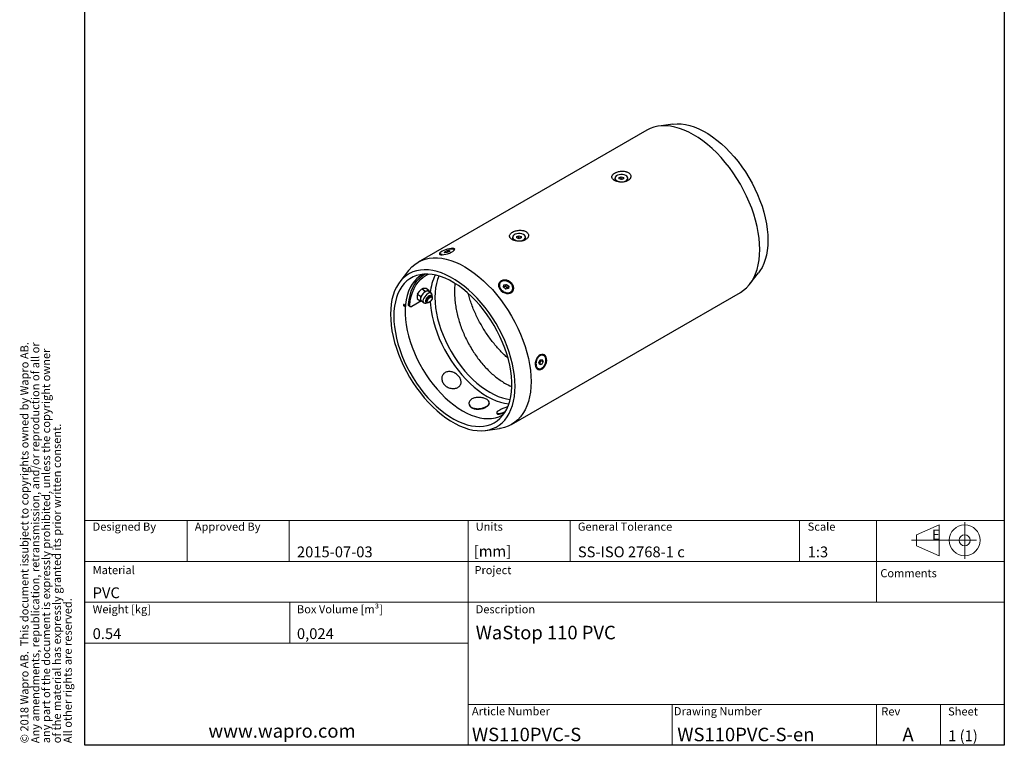
# Model space of a CAD drawing. Units: millimetres. Extents: x 8 to 201, y 4 to 288.
# Drawn here: x 8 to 201, y 4 to 146 of the extents above; entities that cross this region are included whole.
import ezdxf

# ---------------------------------------------------------------- set-up
doc = ezdxf.new("R2010")
doc.units = ezdxf.units.MM
doc.linetypes.add('CENTERX2', pattern=[20.32, 12.7, -2.54, 2.54, -2.54])
doc.styles.add('SLDTEXTSTYLE0', font='TXT', dxfattribs={"width": 0.7})
doc.styles.add('SLDTEXTSTYLE1', font='TXT', dxfattribs={"width": 0.698529})
doc.styles.add('SLDTEXTSTYLE2', font='TXT', dxfattribs={"width": 0.75})
doc.styles.add('SLDTEXTSTYLE3', font='TXT', dxfattribs={"width": 0.6})

# ---------------------------------------------------------------- blocks, each defined once
blk = doc.blocks.new('SW_NOTE_0_1')
at = {"color": 0, "linetype": 'Continuous', "lineweight": 0, "char_height": 1.5875, "attachment_point": 1, "rotation": 90}
for s, insert, style in [('subject to copyrights owned by Wapro AB.', (-2.05, 36.07), 'SLDTEXTSTYLE2'), ('Any amendments, republication, retransmission, and/or reproduction of all or', (0.07, 0), 'SLDTEXTSTYLE2'), ('any part of the document is expressly prohibited, unless the copyright owner', (2.19, 0), 'SLDTEXTSTYLE2'), ('of the material has expressly granted its prior written consent.', (4.3, 0), 'SLDTEXTSTYLE2'), ('© 2018 Wapro AB.  This document is', (-2.05, 0), 'SLDTEXTSTYLE1'), ('All other rights are reserved.', (6.42, 0), 'SLDTEXTSTYLE2')]:
    blk.add_mtext(s, dxfattribs=dict(at, insert=insert, style=style))

msp = doc.modelspace()

# ---------------------------------------------------------------- linework, layer by layer
at = {"color": 7, "linetype": 'Continuous', "lineweight": 25}
for p, q in [((21, 4), (21, 288)), ((201, 288), (201, 4)), ((136.1045, 125.5626), (133.3449, 125.1866)), ((130.9933, 124.3954), (86.2098, 98.5425)), ((124.762, 114.9916), (124.762, 114.797)), ((125.5981, 115.1282), (126.0124, 115.2694)), ((125.6027, 114.8504), (125.5981, 115.1282)), ((126.0217, 114.7139), (125.6027, 114.8504)), ((125.7961, 114.7874), (125.8052, 114.7905)), ((125.8052, 114.7905), (125.7963, 114.7874)), ((125.8052, 114.7905), (126.0124, 114.8611)), ((126.0124, 115.2694), (126.4314, 115.1328)), ((126.0124, 114.8611), (126.0124, 115.2694)), ((126.0124, 114.8611), (126.2219, 114.7928)), ((126.436, 114.8551), (126.0217, 114.7139)), ((126.2375, 114.7875), (126.2219, 114.7928)), ((126.2219, 114.7928), (126.2379, 114.7876)), ((126.4314, 115.1328), (126.436, 114.8551)), ((126.4314, 114.8535), (126.4314, 115.1328)), ((127.272, 114.797), (127.272, 114.9916)), ((104.7273, 103.4259), (104.7273, 103.2312)), ((105.5634, 103.5624), (105.9777, 103.7036)), ((105.568, 103.2847), (105.5634, 103.5624)), ((105.987, 103.1481), (105.568, 103.2847)), ((105.7614, 103.2216), (105.7705, 103.2247)), ((105.7705, 103.2247), (105.7616, 103.2216)), ((105.7705, 103.2247), (105.9777, 103.2953)), ((105.9777, 103.7036), (106.3967, 103.5671)), ((105.9777, 103.2953), (105.9777, 103.7036)), ((105.9777, 103.2953), (106.1872, 103.227)), ((106.4013, 103.2893), (105.987, 103.1481)), ((106.2029, 103.2217), (106.1872, 103.227)), ((106.1872, 103.227), (106.2032, 103.2218)), ((106.3967, 103.5671), (106.4013, 103.2893)), ((106.3967, 103.2877), (106.3967, 103.5671)), ((107.2373, 103.2312), (107.2373, 103.4259)), ((91.3993, 100.3989), (91.4448, 100.5779)), ((91.8543, 100.4444), (91.3993, 100.3989)), ((91.4448, 100.5779), (91.9452, 100.8025)), ((91.5013, 100.4091), (91.4448, 100.5779)), ((92.3547, 100.6689), (91.8543, 100.4444)), ((91.9452, 100.8025), (92.4002, 100.848)), ((92.0375, 100.5266), (91.9452, 100.8025)), ((92.4002, 100.848), (92.3547, 100.6689)), ((93.3977, 101.0998), (93.3902, 101.122)), ((90.4093, 100.1249), (90.4167, 100.1027)), ((84.3487, 96.9017), (82.6431, 94.6999)), ((151.1863, 94.2811), (152.8919, 96.4828)), ((102.1232, 94.5464), (102.1046, 94.5158)), ((86.916, 93.27), (86.8974, 93.2559)), ((87.0102, 93.3386), (87.5357, 92.9126)), ((87.8148, 93.469), (88.3403, 93.043)), ((88.7515, 92.48), (88.274, 92.867)), ((88.6154, 92.6643), (88.6106, 92.5942)), ((102.9682, 93.6279), (103.0177, 94.0947)), ((103.4174, 93.2645), (102.9682, 93.6279)), ((102.9855, 93.7908), (103.0609, 93.8065)), ((103.0177, 94.0947), (103.5165, 94.1981)), ((103.0609, 93.8065), (103.3102, 93.8581)), ((103.3102, 93.8581), (103.5165, 94.1981)), ((103.3102, 93.8581), (103.5348, 93.6764)), ((103.9161, 93.3679), (103.4174, 93.2645)), ((103.5165, 94.1981), (103.9657, 93.8347)), ((103.5348, 93.6764), (103.7594, 93.4947)), ((103.7594, 93.4947), (103.7422, 93.3318)), ((103.7594, 93.4947), (103.9657, 93.8347)), ((103.9657, 93.8347), (103.9161, 93.3679)), ((104.5417, 66.7874), (149.3251, 92.6403)), ((104.7921, 92.8856), (104.8107, 92.9162)), ((86.9141, 90.9658), (85.0211, 89.873)), ((86.0685, 91.4215), (86.5941, 90.9955)), ((86.1552, 92.3544), (86.1245, 92.289)), ((86.137, 92.3148), (86.6626, 91.8888)), ((86.8756, 90.997), (86.5941, 90.9955)), ((86.8048, 91.0544), (87.2823, 90.6674)), ((87.8347, 91.1122), (87.8045, 91.0047)), ((87.8537, 90.6332), (87.8591, 90.6289)), ((88.0793, 90.598), (88.2364, 90.6354)), ((88.5296, 91.8992), (88.4307, 91.8475)), ((88.9086, 91.9236), (88.9032, 91.928)), ((88.9803, 91.5532), (88.9844, 91.7146)), ((83.433, 90.2618), (83.3858, 90.2346)), ((83.5525, 89.946), (83.5996, 89.9732)), ((84.3502, 90.2737), (84.5848, 90.1119)), ((84.4497, 89.9926), (84.6845, 89.8385)), ((109.8667, 78.9207), (110.1192, 79.4412)), ((110.1192, 79.4412), (110.5325, 79.522)), ((110.2515, 79.2512), (110.1253, 78.991)), ((110.1779, 79.4527), (110.2515, 79.2512)), ((110.2515, 79.2512), (110.6931, 79.0823)), ((110.6931, 79.0823), (110.4406, 78.5619)), ((110.5325, 79.522), (110.6931, 79.0823)), ((110.8412, 80.4695), (110.8131, 80.4803)), ((109.6904, 77.5443), (109.7186, 77.5335)), ((110.0273, 78.4811), (109.8667, 78.9207)), ((109.999, 78.7308), (109.9403, 78.7193)), ((110.1253, 78.991), (109.999, 78.7308)), ((109.999, 78.7308), (110.4406, 78.5619)), ((110.4406, 78.5619), (110.0273, 78.4811)), ((99.4304, 65.6202), (102.19, 65.9962)), ((201, 4), (21, 4))]:
    msp.add_line(p, q, dxfattribs=at)
at = {"color": 7, "linetype": 'Continuous', "lineweight": 18}
for p, q in [((21, 48), (201, 48)), ((41, 40), (41, 48)), ((61, 40), (61, 48)), ((61, 48), (61, 40)), ((96, 42), (96, 48)), ((96, 48), (96, 42)), ((116, 40), (116, 48)), ((116, 48), (116, 40)), ((160.9167, 42), (160.9167, 48)), ((160.9167, 48), (160.9167, 42)), ((175.9777, 32), (175.9777, 48)), ((175.9777, 48), (175.9777, 32)), ((183.7812, 45.2114), (188.2303, 47.1536)), ((188.2303, 47.1536), (188.2303, 44.1181)), ((201, 48), (201, 4)), ((183.7812, 44.1181), (183.7812, 45.2114)), ((183.7812, 44.1181), (183.7812, 43.0248)), ((183.7812, 43.0248), (188.2303, 41.0826)), ((188.2303, 41.0826), (188.2303, 44.1181)), ((96, 42), (96, 32)), ((96, 42), (96, 32)), ((160.9167, 42), (160.9167, 40)), ((160.9167, 42), (160.9167, 40)), ((201, 40), (21, 40)), ((21, 40), (201, 40)), ((21, 32), (96, 32)), ((21, 32), (201, 32)), ((61.0947, 32), (61.0947, 24)), ((61.0947, 32), (61.0947, 24)), ((96, 32), (96, 4)), ((96, 32), (201, 32)), ((201, 32), (200.7811, 31.9931)), ((21, 24), (96, 24)), ((96, 12), (201, 12)), ((136, 12), (136, 4)), ((176, 12), (176, 4)), ((188.5, 12), (188.5, 4))]:
    msp.add_line(p, q, dxfattribs=at)
at = {"color": 7, "linetype": 'CENTERX2', "lineweight": 18}
for p, q in [((193.2445, 47.6974), (193.2445, 40.4726)), ((182.8308, 44.1181), (197.2486, 44.1181))]:
    msp.add_line(p, q, dxfattribs=at)
at = {"color": 7, "linetype": 'Continuous', "lineweight": 25, "flags": 128}
for points in [[(136.1045, 125.5626), (136.1619, 125.5701), (136.9389, 125.6251), (137.7456, 125.5961), (138.5778, 125.4833), (139.431, 125.2871), (140.3006, 125.0088), (141.1821, 124.6497), (142.0707, 124.2119), (142.9617, 123.6975), (143.8503, 123.1094), (144.7318, 122.4508), (145.6014, 121.725), (146.4546, 120.9361), (147.2868, 120.0881), (148.0935, 119.1857), (148.8705, 118.2336), (149.6136, 117.2369), (150.3188, 116.201), (150.9824, 115.1314), (151.6008, 114.0337), (152.1707, 112.9138), (152.6891, 111.7778), (153.1533, 110.6316), (153.5607, 109.4814), (153.9091, 108.3333), (154.1968, 107.1935), (154.4222, 106.068), (154.584, 104.9628), (154.6814, 103.8839), (154.714, 102.8369)], [(153.1228, 101.0341), (153.0898, 102.1211), (152.9908, 103.2407), (152.8265, 104.3872), (152.5977, 105.5548), (152.3054, 106.7374), (151.9513, 107.9291), (151.5371, 109.1239), (151.0649, 110.3155), (150.5371, 111.498), (149.9564, 112.6652), (149.3258, 113.8114), (148.6485, 114.9306), (147.928, 116.0171), (147.1678, 117.0653), (146.372, 118.0701), (145.5445, 119.0261), (144.6895, 119.9286), (143.8115, 120.773), (142.9148, 121.5549), (142.0041, 122.2704), (141.084, 122.9157), (140.1592, 123.4878), (139.2344, 123.9835), (138.3143, 124.4004), (137.4036, 124.7364), (136.5069, 124.9898), (135.6289, 125.1592), (134.7739, 125.2438), (133.9464, 125.2432), (133.1505, 125.1574), (132.3904, 124.9867), (131.6698, 124.7322), (130.9933, 124.3954)], [(127.272, 114.9987), (127.2222, 115.1939), (127.083, 115.3741), (126.8647, 115.5259), (126.5836, 115.6381), (126.2604, 115.7024), (125.9192, 115.7139), (125.5853, 115.6719), (125.2834, 115.5794), (125.0359, 115.4434), (124.8611, 115.2738), (124.7721, 115.0833), (124.7754, 114.886), (124.8708, 114.6966), (125.0513, 114.529), (125.3033, 114.3957), (125.6083, 114.3066), (125.9436, 114.2684), (126.2843, 114.2838), (126.6052, 114.3516), (126.8825, 114.467), (127.0956, 114.6212), (127.2287, 114.8029), (127.272, 114.9987)], [(107.2373, 103.4329), (107.1875, 103.6281), (107.0483, 103.8083), (106.83, 103.9601), (106.5489, 104.0723), (106.2257, 104.1366), (105.8846, 104.1481), (105.5506, 104.1061), (105.2487, 104.0137), (105.0012, 103.8776), (104.8265, 103.708), (104.7374, 103.5175), (104.7408, 103.3202), (104.8362, 103.1308), (105.0166, 102.9632), (105.2686, 102.8299), (105.5736, 102.7409), (105.9089, 102.7026), (106.2496, 102.718), (106.5705, 102.7858), (106.8478, 102.9012), (107.0609, 103.0554), (107.194, 103.2372), (107.2373, 103.4329)], [(154.714, 102.8369), (154.6814, 101.8275), (154.584, 100.8611), (154.4222, 99.9428), (154.1968, 99.0774), (153.9091, 98.2698), (153.5607, 97.524), (153.1533, 96.8442), (152.8919, 96.4828)], [(91.2605, 100.832), (90.944, 100.6744), (90.6876, 100.5137), (90.5074, 100.3598), (90.4146, 100.2225), (90.4152, 100.1104), (90.509, 100.0305), (90.6903, 99.9879), (90.9475, 99.9852), (91.2645, 100.0226), (91.6215, 100.0978), (91.996, 100.206), (92.3644, 100.3404), (92.7036, 100.4926), (92.9923, 100.653), (93.2123, 100.8116), (93.3499, 100.9583), (93.3964, 101.084), (93.3488, 101.1808), (93.2102, 101.2425), (92.9892, 101.2654), (92.6998, 101.2479), (92.3601, 101.1911), (91.9915, 101.0987), (91.6171, 100.9765), (91.2605, 100.832)], [(149.3251, 92.6403), (149.3258, 92.6407), (149.9564, 93.0588), (150.5371, 93.5557), (151.0649, 94.1288), (151.5371, 94.7752), (151.9513, 95.4917), (152.3054, 96.2745), (152.5977, 97.1198), (152.8265, 98.0231), (152.9908, 98.9799), (153.0898, 99.9852), (153.1228, 101.0341)], [(84.3487, 96.9017), (84.4701, 97.054), (84.9978, 97.6271), (85.5785, 98.124), (86.2091, 98.5421), (86.8864, 98.8793), (87.6069, 99.1338), (88.3671, 99.3044), (89.1629, 99.3903), (89.9905, 99.3909), (90.8454, 99.3063), (91.7235, 99.1369), (92.6201, 98.8835), (93.5308, 98.5475), (94.4509, 98.1306), (95.3757, 97.6349), (96.3006, 97.0628), (97.2207, 96.4174), (98.1314, 95.702), (99.028, 94.9201), (99.9061, 94.0757), (100.761, 93.1732), (101.5886, 92.2171), (102.3844, 91.2124), (103.1446, 90.1641), (103.8651, 89.0776), (104.5424, 87.9585), (105.173, 86.8123), (105.7537, 85.645), (106.2814, 84.4626), (106.7536, 83.2709), (107.1679, 82.0762), (107.522, 80.8845), (107.8143, 79.7019), (108.0431, 78.5343), (108.2074, 77.3878), (108.3063, 76.2682), (108.3394, 75.1812), (108.3063, 74.1323), (108.2074, 73.1269), (108.0431, 72.1701), (107.8143, 71.2668), (107.522, 70.4216), (107.1679, 69.6388), (106.7536, 68.9223), (106.2814, 68.2759), (105.7537, 67.7028), (105.173, 67.2059), (104.5424, 66.7878), (103.8651, 66.4506), (103.1446, 66.1961), (102.3844, 66.0254), (102.19, 65.9962)], [(80.8209, 88.3459), (80.8535, 87.2989), (80.9509, 86.22), (81.1128, 85.1148), (81.3381, 83.9893), (81.6258, 82.8495), (81.9743, 81.7014), (82.3817, 80.5512), (82.8458, 79.405), (83.3642, 78.269), (83.9342, 77.1491), (84.5526, 76.0514), (85.2161, 74.9818), (85.9213, 73.9459), (86.6644, 72.9492), (87.4414, 71.9971), (88.2481, 71.0947), (89.0803, 70.2467), (89.9335, 69.4578), (90.8032, 68.732), (91.6846, 68.0734), (92.5732, 67.4853), (93.4642, 66.9709), (94.3528, 66.5331), (95.2343, 66.174), (96.1039, 65.8957), (96.9571, 65.6995), (97.7893, 65.5867), (98.5961, 65.5577), (99.373, 65.6127), (100.1161, 65.7514), (100.8213, 65.9731), (101.4849, 66.2766), (102.1033, 66.6603), (102.6732, 67.1221), (103.1916, 67.6596), (103.6558, 68.2699), (104.0632, 68.9497), (104.4116, 69.6955), (104.6993, 70.5032), (104.9247, 71.3685), (105.0865, 72.2868), (105.184, 73.2532), (105.2165, 74.2626), (105.184, 75.3096), (105.0865, 76.3885), (104.9247, 77.4937), (104.6993, 78.6192), (104.4116, 79.7591), (104.0632, 80.9071), (103.6558, 82.0573), (103.1916, 83.2035), (102.6732, 84.3395), (102.1033, 85.4594), (101.4849, 86.5571), (100.8213, 87.6267), (100.1161, 88.6627), (99.373, 89.6593), (98.5961, 90.6114), (97.7893, 91.5138), (96.9571, 92.3618), (96.1039, 93.1507), (95.2343, 93.8765), (94.3528, 94.5352), (93.4642, 95.1232), (92.5732, 95.6376), (91.6846, 96.0755), (90.8032, 96.4345), (89.9335, 96.7129), (89.0803, 96.909), (88.2481, 97.0219), (87.4414, 97.0509), (86.6644, 96.9959), (85.9213, 96.8571), (85.2161, 96.6354), (84.5526, 96.3319), (83.9342, 95.9482), (83.3642, 95.4864), (82.8458, 94.9489), (82.3817, 94.3386), (81.9743, 93.6588), (81.6258, 92.913), (81.3381, 92.1054), (81.1128, 91.24), (80.9509, 90.3217), (80.8535, 89.3553), (80.8209, 88.3459)], [(81.4693, 87.9716), (81.5024, 86.9438), (81.6014, 85.8838), (81.7659, 84.7975), (81.9948, 83.6912), (82.2868, 82.5713), (82.6403, 81.4441), (83.0533, 80.316), (83.5233, 79.1937), (84.0477, 78.0834), (84.6235, 76.9916), (85.2474, 75.9245), (85.9159, 74.8882), (86.625, 73.8886), (87.3707, 72.9316), (88.1487, 72.0224), (88.9547, 71.1665), (89.7839, 70.3686), (90.6317, 69.6334), (91.4932, 68.965), (92.3633, 68.3673), (93.2373, 67.8436), (94.11, 67.3971), (94.9764, 67.0303), (95.8316, 66.7452), (96.6707, 66.5435), (97.4889, 66.4263), (98.2815, 66.3944), (99.044, 66.4479), (99.7719, 66.5864), (100.4611, 66.8093), (101.1077, 67.1152), (101.708, 67.5023), (102.2585, 67.9686), (102.7561, 68.5112), (103.1979, 69.1271), (103.5815, 69.8127), (103.9045, 70.5642), (104.1651, 71.3771), (104.3619, 72.247), (104.4938, 73.1687), (104.5599, 74.137), (104.5599, 75.1464), (104.4938, 76.191), (104.3619, 77.265), (104.1651, 78.362), (103.9045, 79.4759), (103.5815, 80.6003), (103.1979, 81.7288), (102.7561, 82.8548), (102.2585, 83.9719), (101.708, 85.0737), (101.1077, 86.1539), (100.4611, 87.2064), (99.7719, 88.2251), (99.044, 89.2041), (98.2815, 90.1378), (97.4889, 91.021), (96.6707, 91.8485), (95.8316, 92.6156), (94.9764, 93.318), (94.11, 93.9515), (93.2373, 94.5125), (92.3633, 94.9979), (91.4932, 95.4049), (90.6317, 95.7311), (89.7839, 95.9747), (88.9547, 96.1342), (88.1487, 96.2088), (87.3707, 96.1981), (86.625, 96.102), (85.9159, 95.9211), (85.2474, 95.6566), (84.6235, 95.3098), (84.0477, 94.8828), (83.5233, 94.378), (83.0533, 93.7983), (82.6403, 93.1471), (82.2868, 92.428), (81.9948, 91.6453), (81.7659, 90.8033), (81.6014, 89.9068), (81.5024, 88.9611), (81.4693, 87.9716)], [(87.1128, 96.1749), (86.546, 95.8197), (86.0004, 95.3706), (85.5069, 94.8454), (85.0686, 94.2471), (84.6881, 93.5792), (84.3675, 92.8457), (84.1087, 92.0508), (83.9133, 91.1993), (83.7824, 90.2961), (83.7167, 89.3465), (83.7167, 88.3561), (83.7824, 87.3307), (83.9133, 86.2763), (84.1087, 85.1992), (84.3675, 84.1055), (84.6881, 83.0019), (85.0686, 81.8946), (85.5069, 80.7903), (86.0004, 79.6953), (86.546, 78.6162), (87.1408, 77.5593), (87.7811, 76.5307), (88.4632, 75.5366), (89.183, 74.5826), (89.9365, 73.6745), (90.7191, 72.8176), (91.5263, 72.0168), (92.3533, 71.277), (93.1953, 70.6024), (94.0473, 69.9969), (94.9043, 69.4642), (95.7614, 69.0074), (96.6134, 68.6291), (97.4554, 68.3316), (98.2824, 68.1167), (99.0895, 67.9855), (99.8722, 67.9388), (100.6256, 67.977), (101.3455, 68.0997), (102.0276, 68.3064), (102.6679, 68.5957), (102.9429, 68.7534)], [(84.3502, 90.2737), (84.4668, 91.189), (84.649, 92.0531), (84.8956, 92.8607), (85.2052, 93.6071), (85.576, 94.2876), (86.0056, 94.8984), (86.4916, 95.4356), (87.031, 95.896), (87.4962, 96.2057)], [(84.5848, 90.1119), (84.6989, 91.0077), (84.8772, 91.8533), (85.1186, 92.6438), (85.4216, 93.3743), (85.7845, 94.0404), (86.205, 94.6381), (86.6806, 95.1638), (87.2085, 95.6145), (87.7855, 95.9873), (88.2272, 96.2053)], [(90.2958, 95.8371), (90.0438, 95.1785), (89.8165, 94.3742), (89.6535, 93.515), (89.5556, 92.6064), (89.5236, 91.654), (89.5577, 90.6635), (89.6575, 89.641), (89.8225, 88.593), (90.0517, 87.5257), (90.3437, 86.4459), (90.6966, 85.3601), (91.1083, 84.275), (91.5763, 83.1973), (92.0977, 82.1337), (92.6693, 81.0906), (93.2875, 80.0746), (93.9486, 79.0918), (94.6484, 78.1483), (95.3827, 77.25), (96.147, 76.4023), (96.9365, 75.6104), (97.7464, 74.8793), (98.5717, 74.2135), (99.4073, 73.617), (100.2481, 73.0935), (101.0889, 72.6462), (101.9245, 72.2779), (102.7498, 71.9909), (103.5597, 71.7869), (104.2421, 71.6786)], [(102.8429, 95.0275), (102.5271, 94.9173), (102.2704, 94.7325), (102.0889, 94.4848), (101.9939, 94.1898), (101.9915, 93.866), (102.0818, 93.5337), (102.2591, 93.2138), (102.5123, 92.9265), (102.8256, 92.6897), (103.1791, 92.5184), (103.5507, 92.4232), (103.917, 92.4103), (104.2551, 92.4804), (104.5436, 92.6291), (104.7645, 92.847), (104.9038, 93.1205), (104.9529, 93.4324), (104.9086, 93.7631), (104.7737, 94.0917), (104.5567, 94.3978), (104.2713, 94.6619), (103.9353, 94.8676), (103.5698, 95.0019), (103.1979, 95.0563), (102.8429, 95.0275)], [(103.0609, 93.8065), (103.0062, 93.7912), (102.9846, 93.7828)], [(88.8016, 91.9683), (88.728, 92.032), (88.5823, 92.0453), (88.3973, 91.9784), (88.1951, 91.8393), (88.0003, 91.6449), (87.8362, 91.4185), (87.7227, 91.1875), (87.6736, 90.9798)], [(87.6736, 90.9798), (87.6946, 90.8203), (87.7833, 90.7284), (87.7932, 90.7243)], [(87.8537, 90.6332), (87.8366, 90.6492), (87.7806, 90.782), (87.7967, 90.9748), (87.883, 91.2046), (88.0291, 91.4435), (88.2173, 91.6628), (88.4249, 91.836), (88.6269, 91.9422), (88.799, 91.9686), (88.9032, 91.928)], [(88.0793, 90.598), (88.0442, 90.5911), (87.8952, 90.6064), (87.8052, 90.7025), (87.785, 90.8678), (87.837, 91.0824), (87.9549, 91.3204), (88.1246, 91.553), (88.3256, 91.7523), (88.5336, 91.8941), (88.7235, 91.9614), (88.8725, 91.9461), (88.9625, 91.85), (88.9844, 91.7146)], [(88.5345, 90.8016), (88.3538, 90.68), (88.191, 90.6276), (88.0681, 90.6516), (88.0017, 90.7487), (88.0009, 90.9057), (88.0656, 91.1016), (88.1872, 91.3098), (88.3493, 91.5022), (88.5299, 91.6529), (88.7047, 91.7414), (88.85, 91.7558), (88.9462, 91.6942), (88.9804, 91.565), (88.9479, 91.3854), (88.8531, 91.1799), (88.7088, 90.9761), (88.5345, 90.8016)], [(88.602, 90.862), (88.6547, 90.1434), (88.7856, 89.0891), (88.981, 88.0119), (89.2398, 86.9183), (89.5604, 85.8146), (89.941, 84.7073), (90.3793, 83.603), (90.8727, 82.5081), (91.4184, 81.429), (92.0131, 80.372), (92.6534, 79.3435), (93.3355, 78.3493), (94.0554, 77.3954), (94.8089, 76.4873), (95.5915, 75.6303), (96.3987, 74.8296), (97.2257, 74.0897), (98.0676, 73.4151), (98.9196, 72.8097), (99.7767, 72.277), (100.6337, 71.8202), (101.4857, 71.4419), (102.3277, 71.1444), (103.1547, 70.9294), (103.9619, 70.7982), (103.9871, 70.7954)], [(83.4691, 90.2264), (83.424, 90.2421), (83.3858, 90.2346), (83.3603, 90.2052), (83.3513, 90.1583), (83.3603, 90.1011), (83.3858, 90.0422), (83.424, 89.9906), (83.4691, 89.9542), (83.5142, 89.9385), (83.5525, 89.946), (83.578, 89.9754), (83.587, 90.0223), (83.578, 90.0795), (83.5525, 90.1384), (83.5142, 90.19), (83.4691, 90.2264)], [(83.5163, 90.2536), (83.4712, 90.2693), (83.433, 90.2618)], [(83.5996, 89.9732), (83.5996, 89.9732), (83.6252, 90.0026), (83.6341, 90.0495), (83.6252, 90.1067), (83.5996, 90.1656), (83.5614, 90.2172), (83.5163, 90.2536)], [(110.4234, 80.5005), (110.141, 80.399), (109.8673, 80.2098), (109.6195, 79.9446), (109.4133, 79.6202), (109.2615, 79.2569), (109.1737, 78.8776), (109.1554, 78.506), (109.2077, 78.1656), (109.3275, 77.8777), (109.507, 77.6604), (109.7352, 77.5274), (109.9975, 77.487), (110.2776, 77.5418), (110.5579, 77.6883), (110.8207, 77.9173), (111.0495, 78.2144), (111.2299, 78.561), (111.3507, 78.9353), (111.4042, 79.3137), (111.387, 79.6725), (111.3003, 79.9892), (111.1494, 80.2438), (110.9439, 80.4203), (110.6967, 80.5077), (110.4234, 80.5005)], [(91.1851, 76.6712), (91.1664, 76.6496), (91.1476, 76.628)], [(94.5376, 74.5831), (94.5507, 74.6161), (94.5638, 74.649)]]:
    msp.add_lwpolyline(points, dxfattribs=at)
at = {"color": 8, "linetype": 'Continuous', "lineweight": 25, "flags": 128}
for points in [[(88.7526, 92.4791), (88.6111, 92.5363), (88.4194, 92.5171), (88.195, 92.4216), (87.9563, 92.2573), (87.7224, 92.0377), (87.5124, 91.7805), (87.3433, 91.5065), (87.2287, 91.238), (87.178, 90.9966)], [(88.817, 91.9661), (88.7354, 92.0422), (88.5875, 92.0557), (88.3995, 91.9877), (88.1942, 91.8465), (87.9963, 91.649), (87.8296, 91.4191), (87.7144, 91.1845), (87.6644, 90.9735)], [(87.6644, 90.9735), (87.6858, 90.8115), (87.7759, 90.7182), (87.7986, 90.7097)]]:
    msp.add_lwpolyline(points, dxfattribs=at)
at = {"color": 7, "linetype": 'Continuous', "lineweight": 18}
for radius in [3.0355, 1.097]:
    msp.add_circle((193.2445, 44.1181), radius, dxfattribs=at)
at = {"color": 7, "linetype": 'Continuous', "lineweight": 25}
for centre, radius, start, end in [((125.2873, 114.8201), 0.5258, 182.510469, 228.324945), ((126.0172, 114.1399), 0.6843, 72.595511, 108.046462), ((126.7117, 114.8348), 0.5612, 310.055727, 356.855437), ((105.2526, 103.2543), 0.5258, 182.510469, 228.324945), ((105.9825, 102.5741), 0.6843, 72.595511, 108.046462), ((106.677, 103.2691), 0.5612, 310.055727, 356.855437), ((97.7186, 91.8178), 9.1436, 152.656381, 175.11665), ((88.2971, 91.3356), 2.372, 139.206863, 154.442353), ((88.4563, 91.3725), 1.6097, 106.086807, 142.961038), ((88.0855, 92.6066), 0.3216, 54.091827, 103.524028), ((103.1571, 93.2284), 0.586, 49.8658, 99.454267), ((103.2175, 93.2616), 0.5223, 7.565728, 52.579658), ((87.054, 91.3144), 0.3602, 168.916025, 226.220647), ((88.5317, 91.0791), 1.8563, 137.121797, 170.556764), ((89.0659, 90.7234), 1.2911, 119.469586, 162.47754), ((109.5508, 79.2897), 0.6474, 332.52657, 14.572715), ((109.5676, 79.2468), 0.6135, 306.061237, 335.358819)]:
    msp.add_arc(centre, radius, start, end, dxfattribs=at)
at = {"color": 8, "linetype": 'Continuous', "lineweight": 25}
msp.add_arc((87.5107, 90.921), 0.3412, 167.186621, 228.46138, dxfattribs=at)
at = {"color": 7, "linetype": 'Continuous', "lineweight": 25}
for points, knots in [([(126.0159, 116.3551), (125.8936, 116.3468), (125.7736, 116.3319), (125.538, 116.2898), (125.4216, 116.2624), (125.2013, 116.1977), (125.0965, 116.1604), (124.9473, 116.0973), (124.8988, 116.0749), (124.8061, 116.0285), (124.7619, 116.0044), (124.6352, 115.9296), (124.5589, 115.8764), (124.4229, 115.763), (124.3648, 115.7039), (124.2697, 115.5825), (124.2322, 115.5196), (124.1797, 115.3907), (124.1652, 115.3262), (124.1609, 115.2289), (124.1623, 115.1963), (124.1713, 115.131), (124.1789, 115.0981), (124.2106, 115.0012), (124.2434, 114.9382), (124.3327, 114.8151), (124.39, 114.7545), (124.5241, 114.6418), (124.6012, 114.5888), (124.7324, 114.5148), (124.7786, 114.4911), (124.8741, 114.4466), (124.973, 114.4048), (125.0789, 114.3682), (125.1882, 114.3343), (125.2448, 114.3187), (125.416, 114.2769), (125.5332, 114.2554), (125.7134, 114.2329), (125.7746, 114.227), (125.8963, 114.2187), (125.9569, 114.2163), (126.1381, 114.2142), (126.2583, 114.2197), (126.496, 114.2447), (126.6103, 114.2639), (126.7753, 114.3027), (126.8293, 114.3172), (126.935, 114.3498), (126.9868, 114.3678), (127.1359, 114.426), (127.228, 114.4705), (127.3975, 114.5707), (127.4754, 114.6271), (127.6103, 114.747), (127.6681, 114.8109), (127.764, 114.9465), (127.8018, 115.0182), (127.8539, 115.1631), (127.8687, 115.237), (127.8733, 115.3497), (127.8718, 115.3876), (127.8628, 115.4622), (127.8553, 115.4991), (127.8241, 115.6086), (127.7912, 115.6804), (127.7011, 115.8185), (127.645, 115.8831), (127.5112, 116.0031), (127.4324, 116.059), (127.2586, 116.1567), (127.1636, 116.1989), (127.0089, 116.2521), (126.9551, 116.2682), (126.8459, 116.2964), (126.7902, 116.3085), (126.62, 116.3395), (126.5012, 116.3528), (126.2598, 116.3647), (126.1382, 116.3634), (126.0159, 116.3551)], [0, 0, 0, 0, 0.03125, 0.03125, 0.0625, 0.0625, 0.09375, 0.09375, 0.109375, 0.109375, 0.125, 0.125, 0.15625, 0.15625, 0.1875, 0.1875, 0.21875, 0.21875, 0.25, 0.25, 0.265625, 0.265625, 0.28125, 0.28125, 0.3125, 0.3125, 0.34375, 0.34375, 0.375, 0.375, 0.390625, 0.390625, 0.40625, 0.421875, 0.421875, 0.4375, 0.4375, 0.46875, 0.46875, 0.484375, 0.484375, 0.5, 0.5, 0.53125, 0.53125, 0.5625, 0.5625, 0.578125, 0.578125, 0.59375, 0.59375, 0.625, 0.625, 0.65625, 0.65625, 0.6875, 0.6875, 0.71875, 0.71875, 0.75, 0.75, 0.765625, 0.765625, 0.78125, 0.78125, 0.8125, 0.8125, 0.84375, 0.84375, 0.875, 0.875, 0.90625, 0.90625, 0.921875, 0.921875, 0.9375, 0.9375, 0.96875, 0.96875, 1, 1, 1, 1]), ([(105.9812, 104.7893), (105.8589, 104.7811), (105.7389, 104.7661), (105.5033, 104.7241), (105.3869, 104.6966), (105.1666, 104.632), (105.0618, 104.5947), (104.9126, 104.5315), (104.8641, 104.5091), (104.7714, 104.4627), (104.7272, 104.4386), (104.6005, 104.3639), (104.5242, 104.3107), (104.3882, 104.1972), (104.3301, 104.1381), (104.235, 104.0167), (104.1975, 103.9538), (104.145, 103.8249), (104.1305, 103.7604), (104.1262, 103.6631), (104.1276, 103.6306), (104.1366, 103.5653), (104.1442, 103.5324), (104.1759, 103.4354), (104.2087, 103.3724), (104.298, 103.2493), (104.3553, 103.1888), (104.4894, 103.076), (104.5665, 103.0231), (104.6977, 102.949), (104.744, 102.9253), (104.8394, 102.8808), (104.9383, 102.839), (105.0442, 102.8024), (105.1535, 102.7685), (105.2101, 102.7529), (105.3813, 102.7111), (105.4985, 102.6896), (105.6788, 102.6671), (105.7399, 102.6612), (105.8616, 102.6529), (105.9222, 102.6505), (106.1034, 102.6485), (106.2236, 102.6539), (106.4613, 102.6789), (106.5756, 102.6981), (106.7406, 102.7369), (106.7946, 102.7515), (106.9003, 102.784), (106.9521, 102.802), (107.1012, 102.8602), (107.1933, 102.9047), (107.3628, 103.0049), (107.4407, 103.0613), (107.5756, 103.1812), (107.6334, 103.2451), (107.7293, 103.3807), (107.7671, 103.4524), (107.8192, 103.5973), (107.834, 103.6712), (107.8386, 103.7839), (107.8371, 103.8218), (107.8281, 103.8964), (107.8206, 103.9333), (107.7894, 104.0428), (107.7565, 104.1146), (107.6664, 104.2528), (107.6103, 104.3173), (107.4765, 104.4373), (107.3977, 104.4933), (107.2239, 104.5909), (107.1289, 104.6331), (106.9742, 104.6863), (106.9204, 104.7024), (106.8112, 104.7306), (106.7555, 104.7427), (106.5853, 104.7737), (106.4665, 104.787), (106.2252, 104.799), (106.1035, 104.7976), (105.9812, 104.7893)], [0, 0, 0, 0, 0.03125, 0.03125, 0.0625, 0.0625, 0.09375, 0.09375, 0.109375, 0.109375, 0.125, 0.125, 0.15625, 0.15625, 0.1875, 0.1875, 0.21875, 0.21875, 0.25, 0.25, 0.265625, 0.265625, 0.28125, 0.28125, 0.3125, 0.3125, 0.34375, 0.34375, 0.375, 0.375, 0.390625, 0.390625, 0.40625, 0.421875, 0.421875, 0.4375, 0.4375, 0.46875, 0.46875, 0.484375, 0.484375, 0.5, 0.5, 0.53125, 0.53125, 0.5625, 0.5625, 0.578125, 0.578125, 0.59375, 0.59375, 0.625, 0.625, 0.65625, 0.65625, 0.6875, 0.6875, 0.71875, 0.71875, 0.75, 0.75, 0.765625, 0.765625, 0.78125, 0.78125, 0.8125, 0.8125, 0.84375, 0.84375, 0.875, 0.875, 0.90625, 0.90625, 0.921875, 0.921875, 0.9375, 0.9375, 0.96875, 0.96875, 1, 1, 1, 1]), ([(92.1714, 101.0705), (92.2551, 101.0945), (92.5076, 101.1668), (92.8543, 101.193), (93.1262, 101.1365), (93.228, 101.015), (93.1541, 100.9063), (93.1282, 100.8681)], [0, 0, 0, 0, 0.12331655, 0.37191719, 0.62042019, 0.86674855, 1, 1, 1, 1]), ([(90.9453, 100.0722), (90.9335, 100.0714), (90.7809, 100.0605), (90.6098, 100.1017), (90.5811, 100.1812), (90.5668, 100.2207)], [0, 0, 0, 0, 0.04037219, 0.52208862, 1, 1, 1, 1]), ([(104.3165, 92.684), (104.2537, 92.6478), (104.1167, 92.5892), (103.8867, 92.5472), (103.6403, 92.552), (103.3872, 92.6029), (103.1361, 92.6972), (102.8966, 92.8306), (102.6774, 92.9974), (102.4864, 93.191), (102.3314, 93.4036), (102.2179, 93.6275), (102.1507, 93.8541), (102.1327, 94.0756), (102.165, 94.2842), (102.2469, 94.4722), (102.3757, 94.6335), (102.547, 94.7617), (102.7541, 94.8519), (102.9884, 94.9003), (103.2404, 94.905), (103.5006, 94.8653), (103.7585, 94.7822), (104.0037, 94.6584), (104.2269, 94.4978), (104.4188, 94.3066), (104.5726, 94.0915), (104.682, 93.8612), (104.7432, 93.6249), (104.7542, 93.392), (104.7149, 93.1724), (104.6271, 92.9746), (104.5164, 92.835), (104.4081, 92.742), (104.348, 92.7022), (104.3165, 92.684)], [0, 0, 0, 0, 0.03070893, 0.06158202, 0.09244377, 0.1236725, 0.1549481, 0.18651645, 0.21822125, 0.24990634, 0.28174552, 0.31332652, 0.34493288, 0.37625475, 0.40738471, 0.43840155, 0.46911546, 0.49998259, 0.53085048, 0.56156585, 0.59258336, 0.62371558, 0.65503488, 0.6866402, 0.71821815, 0.75005776, 0.78174167, 0.8134502, 0.84502037, 0.87629637, 0.90752499, 0.93838335, 0.96925635, 0.98458042, 1, 1, 1, 1]), ([(86.137, 92.3148), (86.1877, 92.4143), (86.2901, 92.6151), (86.4305, 92.7947), (86.5014, 92.8852)], [0, 0, 0, 0, 0.49545796, 1, 1, 1, 1]), ([(86.5014, 92.8852), (86.5118, 92.8973), (86.6602, 93.0693), (86.8416, 93.2088), (87.0102, 93.3386)], [0, 0, 0, 0, 0.07017422, 1, 1, 1, 1]), ([(87.0102, 93.3386), (87.0553, 93.3655), (87.1464, 93.4199), (87.2753, 93.4481), (87.3403, 93.4623)], [0, 0, 0, 0, 0.49545796, 1, 1, 1, 1]), ([(87.1714, 92.3422), (87.1817, 92.3544), (87.3281, 92.528), (87.4357, 92.7273), (87.5357, 92.9126)], [0, 0, 0, 0, 0.07017422, 1, 1, 1, 1]), ([(87.3403, 93.4623), (87.3499, 93.4638), (87.4867, 93.485), (87.6567, 93.4767), (87.8148, 93.469)], [0, 0, 0, 0, 0.07017422, 1, 1, 1, 1]), ([(87.5357, 92.9126), (87.6213, 92.9068), (87.7939, 92.8951), (87.9377, 92.9111), (88.0103, 92.9192)], [0, 0, 0, 0, 0.49545796, 1, 1, 1, 1]), ([(88.0103, 92.9192), (88.0197, 92.9208), (88.1545, 92.9437), (88.2508, 92.9951), (88.3403, 93.043)], [0, 0, 0, 0, 0.07017422, 1, 1, 1, 1]), ([(88.3403, 93.043), (88.3491, 92.9962), (88.3657, 92.9076), (88.3668, 92.8287), (88.3673, 92.7915)], [0, 0, 0, 0, 0.52838409, 1, 1, 1, 1]), ([(86.0305, 91.9267), (86.0285, 91.8852), (86.0209, 91.7308), (86.0484, 91.5522), (86.0685, 91.4215)], [0, 0, 0, 0, 0.26863361, 1, 1, 1, 1]), ([(86.137, 92.3148), (86.1233, 92.2862), (86.0697, 92.1749), (86.0472, 92.0325), (86.0305, 91.9267)], [0, 0, 0, 0, 0.25755135, 1, 1, 1, 1]), ([(86.7005, 91.3836), (86.6964, 91.3439), (86.6808, 91.1959), (86.6307, 91.0802), (86.5941, 90.9955)], [0, 0, 0, 0, 0.26863361, 1, 1, 1, 1]), ([(86.6626, 91.8888), (86.7537, 91.9556), (86.9375, 92.0904), (87.093, 92.2577), (87.1714, 92.3422)], [0, 0, 0, 0, 0.495457963, 1, 1, 1, 1]), ([(86.6626, 91.8888), (86.6706, 91.8425), (86.7018, 91.6626), (86.7011, 91.5025), (86.7005, 91.3836)], [0, 0, 0, 0, 0.25755135, 1, 1, 1, 1]), ([(87.291, 90.6695), (87.3367, 90.6365), (87.4354, 90.5652), (87.6228, 90.5421), (87.7854, 90.5573), (87.8823, 90.5994), (87.9172, 90.6146)], [0, 0, 0, 0, 0.24839363, 0.53619391, 0.83261599, 1, 1, 1, 1]), ([(88.9362, 91.8905), (88.9443, 91.9353), (88.9649, 92.0505), (88.9317, 92.2242), (88.8592, 92.3864), (88.7772, 92.4487), (88.7481, 92.4708)], [0, 0, 0, 0, 0.20658943, 0.53185385, 0.83429452, 1, 1, 1, 1]), ([(84.4565, 89.9995), (84.4389, 90.0088), (84.3857, 90.0372), (84.3485, 90.1368), (84.3497, 90.2328), (84.3502, 90.2737)], [0, 0, 0, 0, 0.220301954, 0.667662289, 1, 1, 1, 1]), ([(85.0211, 89.873), (84.9736, 89.8501), (84.8716, 89.801), (84.7344, 89.8028), (84.6312, 89.8697), (84.5819, 89.9813), (84.584, 90.0741), (84.5848, 90.1119)], [0, 0, 0, 0, 0.19594197, 0.41991005, 0.63881173, 0.85302933, 1, 1, 1, 1]), ([(110.4076, 77.7901), (110.3448, 77.7539), (110.2176, 77.6966), (110.031, 77.6607), (109.8547, 77.676), (109.6952, 77.7422), (109.5573, 77.857), (109.4457, 78.0162), (109.3638, 78.2141), (109.3142, 78.4433), (109.2989, 78.6948), (109.3184, 78.9594), (109.3724, 79.2262), (109.4598, 79.4853), (109.578, 79.7261), (109.7233, 79.9391), (109.8911, 80.1161), (110.0756, 80.2498), (110.2695, 80.3345), (110.4648, 80.3672), (110.6534, 80.3469), (110.8277, 80.2749), (110.9802, 80.1543), (111.1041, 79.9903), (111.1943, 79.789), (111.2466, 79.5588), (111.259, 79.3081), (111.2311, 79.0469), (111.1644, 78.7847), (111.0622, 78.5313), (110.9293, 78.2964), (110.7713, 78.0881), (110.6245, 77.9434), (110.5016, 77.8485), (110.4391, 77.8083), (110.4076, 77.7901)], [0, 0, 0, 0, 0.03070893, 0.06158202, 0.09244377, 0.1236725, 0.1549481, 0.18651645, 0.21822125, 0.24990634, 0.28174552, 0.31332652, 0.34493288, 0.37625475, 0.40738471, 0.43840155, 0.46911546, 0.49998259, 0.53085048, 0.56156585, 0.59258336, 0.62371558, 0.65503488, 0.6866402, 0.71821815, 0.75005776, 0.78174167, 0.8134502, 0.84502037, 0.87629637, 0.90752499, 0.93838335, 0.96925635, 0.98458042, 1, 1, 1, 1]), ([(91.5236, 76.9503), (91.7261, 77.0333), (92.1307, 77.1993), (92.8733, 77.1093), (93.5867, 76.7853), (94.1851, 76.2657), (94.5741, 75.642), (94.6918, 75.0043), (94.5138, 74.4384), (94.0625, 74.0168), (93.4042, 73.7979), (92.6407, 73.8203), (91.8932, 74.0945), (91.2828, 74.5905), (90.9059, 75.2378), (90.8223, 75.9254), (91.0211, 76.5588), (91.356, 76.8197), (91.5236, 76.9503)], [0, 0, 0, 0, 0.062685312, 0.125263472, 0.187687988, 0.250002788, 0.312317589, 0.374742119, 0.437320183, 0.500005647, 0.562691094, 0.625269133, 0.687693636, 0.750008419, 0.812323224, 0.87474778, 0.937325565, 1, 1, 1, 1]), ([(96.7677, 71.7843), (96.9737, 71.8767), (97.3855, 72.0615), (98.1799, 72.1192), (98.9592, 72.0144), (99.6231, 71.7672), (100.0635, 71.4271), (100.2135, 71.0383), (100.0514, 70.6425), (99.6045, 70.2814), (98.9418, 70.0019), (98.1624, 69.8543), (97.3825, 69.8795), (96.7208, 70.0919), (96.2782, 70.4668), (96.1289, 70.9352), (96.2759, 71.421), (96.6037, 71.6631), (96.7677, 71.7843)], [0, 0, 0, 0, 0.062685268, 0.125263384, 0.187687855, 0.250002611, 0.312317369, 0.374741854, 0.437319875, 0.500005295, 0.562690696, 0.625268692, 0.687693151, 0.75000789, 0.812325464, 0.874746815, 0.937322453, 1, 1, 1, 1]), ([(96.1854, 70.8902), (96.1816, 70.8795), (96.1239, 70.7143), (96.2993, 70.383), (96.7179, 70.0093), (97.3896, 69.7945), (98.1705, 69.7679), (98.9511, 69.9145), (99.6214, 70.1944), (100.0445, 70.5544), (100.2206, 70.8418), (100.1575, 70.9869), (100.1498, 71.0046)], [0, 0, 0, 0, 0.00844916, 0.13027021, 0.25209835, 0.37392098, 0.49574819, 0.6175793, 0.73941132, 0.86124336, 0.98307446, 1, 1, 1, 1]), ([(96.1791, 70.9668), (96.1785, 70.9542), (96.1773, 70.9291), (96.1761, 70.904), (96.1756, 70.8914)], [0, 0, 0, 0, 0.49999845, 1, 1, 1, 1]), ([(100.168, 71.0063), (100.1665, 71.0211), (100.1635, 71.0508), (100.1605, 71.0805), (100.159, 71.0954)], [0, 0, 0, 0, 0.50000165, 1, 1, 1, 1]), ([(103.2504, 69.2652), (103.0424, 69.1791), (102.6017, 68.9968), (102.0497, 68.8674), (101.679, 68.8906), (101.5801, 69.0685), (101.7561, 69.3531), (102.0873, 69.5693), (102.253, 69.6775)], [0, 0, 0, 0, 0.15141365, 0.32073289, 0.49005218, 0.65966968, 0.82970353, 1, 1, 1, 1]), ([(102.253, 69.6775), (102.456, 69.7816), (102.8618, 69.9896), (103.4297, 70.1915), (103.7063, 70.2616), (103.7461, 70.2717)], [0, 0, 0, 0, 0.46156492, 0.92234086, 1, 1, 1, 1]), ([(101.6303, 69.0066), (101.6355, 68.9917), (101.646, 68.9617), (101.6565, 68.9318), (101.6618, 68.9168)], [0, 0, 0, 0, 0.49999816, 1, 1, 1, 1]), ([(101.6945, 68.9319), (101.7062, 68.8912), (101.7365, 68.7858), (102.0944, 68.7808), (102.5965, 68.8928), (102.9892, 69.0539), (103.1484, 69.1193)], [0, 0, 0, 0, 0.19014224, 0.49209976, 0.79405726, 1, 1, 1, 1])]:
    msp.add_open_spline(points, degree=3, knots=knots, dxfattribs=at)
at = {"color": 8, "linetype": 'Continuous', "lineweight": 25}
for points, knots in [([(93.4456, 94.359), (93.4376, 94.3013), (93.3815, 93.8964), (93.3497, 93.0897), (93.358, 91.9443), (93.453, 90.7701), (93.6216, 89.5931), (93.8619, 88.4093), (94.178, 87.2101), (94.565, 86.0178), (95.0145, 84.8515), (95.5245, 83.7075), (96.0997, 82.5805), (96.731, 81.4895), (97.4072, 80.4515), (98.128, 79.4621), (98.8973, 78.5204), (99.7033, 77.6413), (100.5327, 76.8385), (101.3868, 76.1072), (102.2672, 75.4517), (103.3213, 74.7686), (104.0805, 74.4094), (104.5372, 74.1933)], [0, 0, 0, 0, 0.00805068, 0.05646983, 0.10629113, 0.15611231, 0.20383521, 0.25155803, 0.30063014, 0.34970214, 0.39706956, 0.44443685, 0.49313161, 0.54182627, 0.58914312, 0.63645988, 0.68510625, 0.73375259, 0.78121928, 0.82868595, 0.87749874, 0.92631152, 1, 1, 1, 1]), ([(103.7905, 79.7962), (103.6694, 79.8954), (103.0421, 80.4092), (101.95, 81.561), (100.5532, 83.2264), (99.261, 85.0862), (98.2971, 86.7397), (97.6106, 88.1158), (97.136, 89.1776), (96.7139, 90.2516), (96.3421, 91.3272), (96.1519, 92.0327), (96.0571, 92.3845)], [0, 0, 0, 0, 0.03369682, 0.17457675, 0.31861573, 0.46376865, 0.61241565, 0.68847767, 0.76503425, 0.84314491, 0.9217965, 1, 1, 1, 1])]:
    msp.add_open_spline(points, degree=3, knots=knots, dxfattribs=at)

# ---------------------------------------------------------------- block references
at = {"color": 7, "linetype": 'Continuous', "lineweight": 0}
msp.add_blockref('SW_NOTE_0_1', (10.3997, 4.4015), dxfattribs=at)

# ---------------------------------------------------------------- texts
for s, insert, char_height, attachment_point, style in [('Designed By', (22.5, 47.5871), 1.5875, 1, 'SLDTEXTSTYLE2'), ('Approved By', (42.5, 47.5871), 1.5875, 1, 'SLDTEXTSTYLE2'), ('Units', (97.5, 47.5871), 1.5875, 1, 'SLDTEXTSTYLE2'), ('General Tolerance', (117.5, 47.5871), 1.5875, 1, 'SLDTEXTSTYLE2'), ('Scale', (162.5, 47.5871), 1.5875, 1, 'SLDTEXTSTYLE2'), ('E', (186.8165, 46.2016), 2, 1, 'SLDTEXTSTYLE3'), ('2015-07-03', (62.5, 42.9063), 2.11667, 1, 'SLDTEXTSTYLE0'), ('[mm]', (97.1305, 43.0435), 2.11667, 1, 'SLDTEXTSTYLE2'), ('SS-ISO 2768-1 c', (117.5, 42.9063), 2.116667, 1, 'SLDTEXTSTYLE0'), ('1:3', (162.5, 42.9063), 2.11667, 1, 'SLDTEXTSTYLE0'), ('Material', (22.5, 39.0811), 1.5875, 1, 'SLDTEXTSTYLE2'), ('Project', (97.2592, 39.0811), 1.5875, 1, 'SLDTEXTSTYLE2'), ('Comments', (176.7323, 38.4748), 1.5875, 1, 'SLDTEXTSTYLE2'), ('PVC', (22.5, 34.9063), 2.11667, 1, 'SLDTEXTSTYLE0'), ('Weight [kg]', (22.5, 31.4218), 1.5875, 1, 'SLDTEXTSTYLE2'), ('Box Volume [m³]', (62.5, 31.4218), 1.5875, 1, 'SLDTEXTSTYLE2'), ('Description', (97.5, 31.4218), 1.5875, 1, 'SLDTEXTSTYLE2'), ('WaStop 110 PVC', (97.5, 27.3829), 2.645833, 1, 'SLDTEXTSTYLE0'), ('0.54', (22.5, 26.9063), 2.11667, 1, 'SLDTEXTSTYLE0'), ('0,024', (62.5, 26.9063), 2.11667, 1, 'SLDTEXTSTYLE0'), ('Article Number', (96.767, 11.4682), 1.5875, 1, 'SLDTEXTSTYLE2'), ('Drawing Number', (136.3103, 11.4682), 1.5875, 1, 'SLDTEXTSTYLE2'), ('Rev', (176.9259, 11.4227), 1.5875, 1, 'SLDTEXTSTYLE2'), ('Sheet', (190, 11.4227), 1.5875, 1, 'SLDTEXTSTYLE2'), ('www.wapro.com', (45.1675, 8.1395), 2.645833, 1, 'SLDTEXTSTYLE2'), ('WS110PVC-S', (96.767, 7.4385), 2.64583, 1, 'SLDTEXTSTYLE0'), ('WS110PVC-S-en', (136.974, 7.4385), 2.645833, 1, 'SLDTEXTSTYLE0'), ('A', (182.1571, 7.4385), 2.6458, 2, 'SLDTEXTSTYLE2'), ('1 (1)', (190, 6.9063), 2.11667, 1, 'SLDTEXTSTYLE0')]:
    msp.add_mtext(s, dxfattribs=dict(at, insert=insert, char_height=char_height, attachment_point=attachment_point, style=style))

doc.saveas('drawing.dxf')
